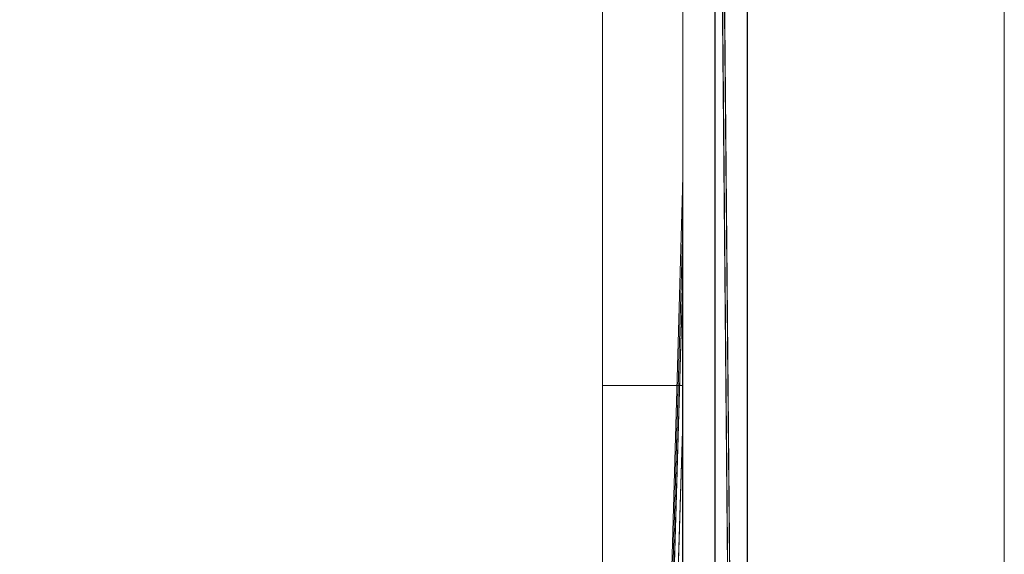
# Model space of a CAD drawing. Units: millimetres. Extents: x 0 to 988, y -1004 to 1907.
# Drawn here: x 324 to 385, y 1536 to 1569 of the extents above; entities that cross this region are included whole.
import ezdxf

# ---------------------------------------------------------------- set-up
doc = ezdxf.new("R2010")
doc.units = ezdxf.units.MM
doc.layers.add('Moffat_Details', color=160, linetype='Continuous')
doc.layers.add('Moffat_Profiles', color=10, linetype='Continuous')

msp = doc.modelspace()

# ---------------------------------------------------------------- meshes
at = {"layer": 'Moffat_Details', "lineweight": 13}
mesh = msp.add_polyface(dxfattribs=at)
corners = [(360, 1030, -3019.464), (360, 1730, -3019.464), (360, 1730, -2319.464), (360, 1030, -2319.464)]
mesh.append_faces([[corners[k] for k in face] for face in [(0, 1, 2, 3)]])
mesh = msp.add_polyface(dxfattribs=at)
corners = [(360, 1030, -3019.464), (385, 1030, -3019.464), (385, 1730, -3019.464), (360, 1730, -3019.464)]
mesh.append_faces([[corners[k] for k in face] for face in [(0, 1, 2, 3)]])
mesh = msp.add_polyface(dxfattribs=at)
corners = [(360, 1730, -2319.464), (385, 1730, -2319.464), (385, 1030, -2319.464), (360, 1030, -2319.464)]
mesh.append_faces([[corners[k] for k in face] for face in [(0, 1, 2, 3)]])
at = {"layer": 'Moffat_Details', "lineweight": 9}
mesh = msp.add_polyface(dxfattribs=at)
corners = [(360, 1380, -2969.464), (360, 1438.527, -2963.699), (360, 1494.805, -2946.628), (360, 1546.671, -2918.905), (360, 1592.132, -2881.596), (360, 1629.441, -2836.135), (360, 1657.164, -2784.269), (360, 1674.236, -2727.991), (360, 1680, -2669.464), (360, 1674.236, -2610.937), (360, 1657.164, -2554.659), (360, 1629.441, -2502.793), (360, 1592.132, -2457.332), (360, 1546.671, -2420.023), (360, 1494.805, -2392.3), (360, 1438.527, -2375.228), (360, 1380, -2369.464), (365, 1380, -2369.464), (365, 1438.527, -2375.228), (365, 1494.805, -2392.3), (365, 1546.671, -2420.023), (365, 1592.132, -2457.332), (365, 1629.441, -2502.793), (365, 1657.164, -2554.659), (365, 1674.236, -2610.937), (365, 1680, -2669.464), (365, 1674.236, -2727.991), (365, 1657.164, -2784.269), (365, 1629.441, -2836.135), (365, 1592.132, -2881.596), (365, 1546.671, -2918.905), (365, 1494.805, -2946.628), (365, 1438.527, -2963.699), (365, 1380, -2969.464)]
mesh.append_faces([[corners[k] for k in face] for face in [(26, 7, 8, 25), (7, 26, 27, 6), (6, 27, 28, 5), (4, 29, 30, 3), (3, 30, 31, 2), (5, 28, 29, 4), (2, 31, 32, 1)]], dxfattribs={"vtx0": -1, "vtx2": -1})
mesh.append_faces([[corners[k] for k in face] for face in [(17, 18, 15, 16)]], dxfattribs={"vtx1": -1})
mesh.append_faces([[corners[k] for k in face] for face in [(18, 19, 14, 15), (19, 20, 13, 14), (22, 23, 10, 11), (21, 22, 11, 12), (20, 21, 12, 13), (23, 24, 9, 10), (8, 9, 24, 25)]], dxfattribs={"vtx1": -1, "vtx3": -1})
mesh.append_faces([[corners[k] for k in face] for face in [(33, 0, 1, 32)]], dxfattribs={"vtx2": -1})
mesh = msp.add_polyface(dxfattribs=at)
corners = [(360, 1380, -2669.464), (360, 1380, -2369.464), (360, 1438.527, -2375.228), (360, 1494.805, -2392.3), (360, 1546.671, -2420.023), (360, 1592.132, -2457.332), (360, 1629.441, -2502.793), (360, 1657.164, -2554.659), (360, 1674.236, -2610.937), (360, 1680, -2669.464), (360, 1674.236, -2727.991), (360, 1657.164, -2784.269), (360, 1629.441, -2836.135), (360, 1592.132, -2881.596), (360, 1546.671, -2918.905), (360, 1494.805, -2946.628), (360, 1438.527, -2963.699), (360, 1380, -2969.464)]
mesh.append_faces([[corners[k] for k in face] for face in [(13, 0, 12), (10, 0, 9)]], dxfattribs={"vtx0": -1, "vtx1": -1})
mesh.append_faces([[corners[k] for k in face] for face in [(0, 5, 6, 7), (0, 7, 8, 9), (0, 10, 11, 12)]], dxfattribs={"vtx0": -1, "vtx3": -1})
mesh.append_faces([[corners[k] for k in face] for face in [(2, 3, 0, 1)]], dxfattribs={"vtx1": -1})
mesh.append_faces([[corners[k] for k in face] for face in [(4, 5, 0, 3), (14, 15, 0, 13)]], dxfattribs={"vtx1": -1, "vtx2": -1})
mesh.append_faces([[corners[k] for k in face] for face in [(16, 17, 0, 15)]], dxfattribs={"vtx2": -1})
mesh = msp.add_polyface(dxfattribs=at)
corners = [(365, 1380, -2969.464), (365, 1438.527, -2963.699), (365, 1494.805, -2946.628), (365, 1546.671, -2918.905), (365, 1592.132, -2881.596), (365, 1629.441, -2836.135), (365, 1657.164, -2784.269), (365, 1674.236, -2727.991), (365, 1680, -2669.464), (365, 1674.236, -2610.937), (365, 1657.164, -2554.659), (365, 1629.441, -2502.793), (365, 1592.132, -2457.332), (365, 1546.671, -2420.023), (365, 1494.805, -2392.3), (365, 1438.527, -2375.228), (365, 1380, -2369.464), (365, 1380, -2489.464), (365, 1426.587, -2495.597), (365, 1470, -2513.579), (365, 1507.279, -2542.185), (365, 1535.885, -2579.464), (365, 1553.867, -2622.876), (365, 1560, -2669.464), (365, 1553.867, -2716.051), (365, 1535.885, -2759.464), (365, 1507.279, -2796.743), (365, 1470, -2825.348), (365, 1426.587, -2843.33), (365, 1380, -2849.464)]
mesh.append_faces([[corners[k] for k in face] for face in [(1, 28, 29, 0)]], dxfattribs={"vtx0": -1})
mesh.append_faces([[corners[k] for k in face] for face in [(26, 5, 25)]], dxfattribs={"vtx0": -1, "vtx1": -1})
mesh.append_faces([[corners[k] for k in face] for face in [(7, 23, 24, 6), (25, 5, 6, 24), (2, 27, 28, 1), (3, 26, 27, 2)]], dxfattribs={"vtx0": -1, "vtx2": -1})
mesh.append_faces([[corners[k] for k in face] for face in [(17, 18, 15, 16)]], dxfattribs={"vtx1": -1})
mesh.append_faces([[corners[k] for k in face] for face in [(12, 13, 20, 11), (8, 9, 23, 7), (20, 21, 11), (4, 5, 26, 3)]], dxfattribs={"vtx1": -1, "vtx2": -1})
mesh.append_faces([[corners[k] for k in face] for face in [(9, 10, 22, 23), (10, 11, 21, 22), (14, 15, 18, 19), (19, 20, 13, 14)]], dxfattribs={"vtx1": -1, "vtx3": -1})
mesh = msp.add_polyface(dxfattribs=at)
corners = [(360, 1637.794, -2913.116), (360, 1636.38, -2911.702), (367.023, 1636.38, -2911.702), (367, 1414.457, -2689.779), (369, 1414.457, -2689.779), (369.023, 1637.794, -2913.116), (367.023, 1137.762, -2413.084), (360, 1137.762, -2413.084), (360, 1136.348, -2411.669), (369.023, 1136.348, -2411.669), (369, 1359.685, -2635.007), (367, 1359.685, -2635.007)]
mesh.append_faces([[corners[k] for k in face] for face in [(4, 2, 3), (6, 10, 11)]], dxfattribs={"vtx0": -1})
mesh.append_faces([[corners[k] for k in face] for face in [(2, 4, 5), (6, 9, 10)]], dxfattribs={"vtx0": -1, "vtx2": -1})
mesh.append_faces([[corners[k] for k in face] for face in [(0, 1, 2, 5)]], dxfattribs={"vtx2": -1})
mesh.append_faces([[corners[k] for k in face] for face in [(6, 7, 8, 9)]], dxfattribs={"vtx3": -1})
mesh = msp.add_polyface(dxfattribs=at)
corners = [(360, 1136.364, -2927.242), (360, 1137.778, -2925.828), (367, 1137.778, -2925.828), (367, 1359.685, -2703.921), (369, 1359.685, -2703.921), (369, 1136.364, -2927.242), (367, 1636.364, -2427.242), (360, 1636.364, -2427.242), (360, 1637.778, -2425.828), (369, 1637.778, -2425.828), (369, 1414.457, -2649.149), (367, 1414.457, -2649.149)]
mesh.append_faces([[corners[k] for k in face] for face in [(4, 2, 3), (6, 10, 11)]], dxfattribs={"vtx0": -1})
mesh.append_faces([[corners[k] for k in face] for face in [(2, 4, 5), (6, 9, 10)]], dxfattribs={"vtx0": -1, "vtx2": -1})
mesh.append_faces([[corners[k] for k in face] for face in [(0, 1, 2, 5)]], dxfattribs={"vtx2": -1})
mesh.append_faces([[corners[k] for k in face] for face in [(6, 7, 8, 9)]], dxfattribs={"vtx3": -1})
mesh = msp.add_polyface(dxfattribs=at)
corners = [(369, 1122.222, -2913.1), (369, 1136.364, -2927.242), (369, 1359.685, -2703.921), (369, 1351.716, -2697.748), (369, 1345.543, -2689.779), (369, 1637.778, -2425.828), (369, 1623.636, -2411.686), (369, 1400.315, -2635.007), (369, 1408.284, -2641.18), (369, 1414.457, -2649.149), (369, 1136.348, -2411.669), (369, 1122.206, -2425.812), (369, 1345.543, -2649.149), (369, 1351.716, -2641.18), (369, 1359.685, -2635.007), (369, 1623.652, -2927.258), (369, 1637.794, -2913.116), (369, 1414.457, -2689.779), (369, 1408.284, -2697.748), (369, 1400.315, -2703.921)]
mesh.append_faces([[corners[k] for k in face] for face in [(3, 0, 1, 2), (8, 6, 7)]], dxfattribs={"vtx0": -1})
mesh.append_faces([[corners[k] for k in face] for face in [(5, 6, 8, 9), (19, 15, 18)]], dxfattribs={"vtx1": -1})
mesh.append_faces([[corners[k] for k in face] for face in [(3, 4, 0), (11, 12, 13), (16, 17, 18, 15)]], dxfattribs={"vtx2": -1})
mesh.append_faces([[corners[k] for k in face] for face in [(13, 14, 10, 11)]], dxfattribs={"vtx3": -1})
mesh = msp.add_polyface(dxfattribs=at)
corners = [(367, 1137.778, -2925.828), (367, 1123.636, -2911.686), (367, 1345.543, -2689.779), (367, 1351.716, -2697.748), (367, 1359.685, -2703.921), (367, 1622.222, -2413.1), (367, 1636.364, -2427.242), (367, 1414.457, -2649.149), (367, 1408.284, -2641.18), (367, 1400.315, -2635.007), (367, 1123.62, -2427.226), (367, 1137.762, -2413.084), (367, 1359.685, -2635.007), (367, 1351.716, -2641.18), (367, 1345.543, -2649.149), (367, 1636.38, -2911.702), (367, 1622.238, -2925.844), (367, 1400.315, -2703.921), (367, 1408.284, -2697.748), (367, 1414.457, -2689.779)]
mesh.append_faces([[corners[k] for k in face] for face in [(3, 0, 1, 2), (8, 6, 7)]], dxfattribs={"vtx0": -1})
mesh.append_faces([[corners[k] for k in face] for face in [(5, 6, 8, 9), (14, 10, 13)]], dxfattribs={"vtx1": -1})
mesh.append_faces([[corners[k] for k in face] for face in [(3, 4, 0), (11, 12, 13, 10), (16, 17, 18)]], dxfattribs={"vtx2": -1})
mesh.append_faces([[corners[k] for k in face] for face in [(18, 19, 15, 16)]], dxfattribs={"vtx3": -1})
mesh = msp.add_polyface(dxfattribs=at)
corners = [(360, 1622.238, -2925.844), (360, 1623.652, -2927.258), (369.023, 1623.652, -2927.258), (369, 1400.315, -2703.921), (367, 1400.315, -2703.921), (367.023, 1622.238, -2925.844), (369.023, 1122.206, -2425.812), (360, 1122.206, -2425.812), (360, 1123.62, -2427.226), (367.023, 1123.62, -2427.226), (367, 1345.543, -2649.149), (369, 1345.543, -2649.149)]
mesh.append_faces([[corners[k] for k in face] for face in [(5, 3, 4), (11, 9, 10)]], dxfattribs={"vtx0": -1})
mesh.append_faces([[corners[k] for k in face] for face in [(5, 2, 3), (9, 11, 6)]], dxfattribs={"vtx0": -1, "vtx2": -1})
mesh.append_faces([[corners[k] for k in face] for face in [(7, 8, 9, 6)]], dxfattribs={"vtx2": -1})
mesh.append_faces([[corners[k] for k in face] for face in [(5, 0, 1, 2)]], dxfattribs={"vtx3": -1})
mesh = msp.add_polyface(dxfattribs=at)
corners = [(360, 1123.636, -2911.686), (360, 1122.222, -2913.1), (369, 1122.222, -2913.1), (369, 1345.543, -2689.779), (367, 1345.543, -2689.779), (367, 1123.636, -2911.686), (369, 1623.636, -2411.686), (360, 1623.636, -2411.686), (360, 1622.222, -2413.1), (367, 1622.222, -2413.1), (367, 1400.315, -2635.007), (369, 1400.315, -2635.007)]
mesh.append_faces([[corners[k] for k in face] for face in [(5, 3, 4), (11, 9, 10)]], dxfattribs={"vtx0": -1})
mesh.append_faces([[corners[k] for k in face] for face in [(5, 2, 3), (9, 11, 6)]], dxfattribs={"vtx0": -1, "vtx2": -1})
mesh.append_faces([[corners[k] for k in face] for face in [(7, 8, 9, 6)]], dxfattribs={"vtx2": -1})
mesh.append_faces([[corners[k] for k in face] for face in [(5, 0, 1, 2)]], dxfattribs={"vtx3": -1})
mesh = msp.add_polyface(dxfattribs=at)
corners = [(364.991, 1559.089, -2665.067), (364.992, 1559.181, -2668.395), (364.996, 1559.405, -2666.528), (364.991, 1558.85, -2659.21), (364.992, 1559.05, -2662.533), (364.996, 1559.213, -2660.66), (365, 1559.617, -2672.376), (364.996, 1559.405, -2672.4), (364.999, 1559.61, -2674.272), (364.991, 1559.137, -2670.929), (364.991, 1559.107, -2673.066), (365, 1558.467, -2681.111), (365, 1558.85, -2678.199), (364.999, 1559.464, -2678.954), (364.997, 1559.414, -2663.59), (365, 1559.617, -2666.552), (365, 1558.85, -2660.729), (364.997, 1559.125, -2657.723), (364.999, 1559.564, -2676.813), (365, 1559.233, -2675.287), (364.996, 1558.829, -2654.801), (364.992, 1558.727, -2656.679), (364.996, 1559.213, -2678.268), (364.992, 1558.867, -2680.117), (364.997, 1559.125, -2681.204), (364.997, 1559.51, -2669.464), (364.995, 1559.252, -2675.332), (364.991, 1558.658, -2682.642), (364.984, 1558.477, -2672.357), (365, 1560, -2669.464), (364.984, 1558.858, -2669.464), (365, 1559.233, -2663.64), (364.984, 1558.477, -2666.571)]
mesh.append_faces([[corners[k] for k in face] for face in [(19, 18, 12), (29, 25, 6), (16, 14, 31), (15, 25, 29), (31, 14, 15)]], dxfattribs={"vtx0": -1, "vtx1": -1})
mesh.append_faces([[corners[k] for k in face] for face in [(0, 1, 2), (3, 4, 5), (6, 7, 8), (9, 10, 7), (14, 2, 15), (16, 17, 5), (8, 18, 19), (5, 4, 14), (20, 21, 17), (22, 23, 24), (2, 1, 25), (18, 26, 22), (12, 18, 13), (24, 23, 27), (18, 8, 26), (13, 18, 22), (28, 10, 9), (7, 26, 8), (22, 24, 13), (11, 13, 24), (25, 9, 7), (1, 30, 9), (6, 25, 7), (25, 1, 9), (0, 32, 1), (26, 7, 10), (14, 0, 2), (25, 15, 2), (14, 4, 0), (17, 3, 5), (14, 16, 5), (17, 21, 3)]], dxfattribs={"vtx0": -1, "vtx1": -1, "vtx2": -1})
mesh.append_faces([[corners[k] for k in face] for face in [(8, 19, 6)]], dxfattribs={"vtx0": -1, "vtx2": -1})
mesh.append_faces([[corners[k] for k in face] for face in [(11, 12, 13)]], dxfattribs={"vtx1": -1, "vtx2": -1})
mesh = msp.add_polyface(dxfattribs=at)
corners = [(364.984, 1380, -2848.322), (364.984, 1426.292, -2842.227), (364.984, 1469.429, -2824.359), (364.984, 1506.472, -2795.936), (364.984, 1534.896, -2758.893), (364.984, 1552.764, -2715.756), (364.984, 1558.858, -2669.464), (364.984, 1552.764, -2623.172), (364.984, 1534.896, -2580.035), (364.984, 1506.472, -2542.992), (364.984, 1469.429, -2514.568), (364.984, 1426.292, -2496.7), (364.984, 1380, -2490.606), (361.589, 1380, -2609.464), (361.589, 1406.033, -2615.406), (361.589, 1426.91, -2632.054), (361.589, 1438.496, -2656.113), (361.589, 1438.496, -2682.815), (361.589, 1426.91, -2706.873), (361.589, 1406.033, -2723.522), (361.589, 1380, -2729.464), (361.589, 1393.017, -2612.435), (361.589, 1438.496, -2669.464), (361.589, 1393.017, -2726.493), (361.589, 1416.471, -2623.73), (361.589, 1416.471, -2715.198), (361.589, 1432.703, -2644.083), (361.589, 1432.703, -2694.844), (364.984, 1403.146, -2493.653), (361.589, 1386.508, -2610.949), (361.589, 1399.525, -2613.92), (361.589, 1438.496, -2662.788), (364.984, 1555.811, -2646.318), (364.984, 1520.684, -2561.513), (361.589, 1399.525, -2725.007), (364.984, 1555.811, -2692.61), (361.589, 1385.101, -2728.3), (364.984, 1403.146, -2845.275), (364.984, 1520.684, -2777.414), (361.589, 1421.691, -2627.892), (361.589, 1411.252, -2619.568), (361.589, 1411.252, -2719.36), (361.589, 1421.691, -2711.035), (361.589, 1435.599, -2650.098), (364.984, 1543.83, -2737.324), (364.984, 1447.86, -2505.634), (361.589, 1429.806, -2638.069), (364.984, 1447.86, -2833.293), (361.589, 1438.496, -2676.139), (361.589, 1429.806, -2700.859), (364.984, 1487.95, -2528.78), (364.984, 1487.95, -2810.147), (364.984, 1543.83, -2601.603), (361.589, 1435.599, -2688.83)]
mesh.append_faces([[corners[k] for k in face] for face in [(24, 50, 40), (52, 43, 7), (9, 15, 33), (33, 46, 8), (39, 9, 24), (5, 53, 44), (14, 45, 30), (41, 51, 25), (15, 9, 39), (35, 17, 5), (17, 35, 48), (10, 40, 50), (12, 29, 28), (6, 48, 35), (27, 44, 53), (34, 47, 19), (25, 3, 42), (43, 52, 26), (45, 14, 10), (47, 34, 1), (51, 41, 2)]], dxfattribs={"vtx0": -1, "vtx1": -1})
mesh.append_faces([[corners[k] for k in face] for face in [(21, 11, 28), (16, 32, 7), (33, 15, 46), (10, 14, 40), (31, 6, 32), (28, 29, 21), (2, 41, 19), (37, 23, 36), (23, 37, 1), (4, 27, 49), (3, 18, 42), (32, 16, 31), (36, 0, 37), (11, 21, 30), (49, 38, 4), (24, 9, 50)]], dxfattribs={"vtx0": -1, "vtx2": -1})
mesh.append_faces([[corners[k] for k in face] for face in [(13, 29, 12)]], dxfattribs={"vtx1": -1})
mesh.append_faces([[corners[k] for k in face] for face in [(3, 38, 18), (4, 44, 27), (22, 48, 6, 31), (34, 23, 1), (17, 53, 5), (49, 18, 38), (46, 26, 8), (43, 16, 7), (45, 11, 30), (47, 2, 19), (51, 3, 25), (52, 8, 26)]], dxfattribs={"vtx1": -1, "vtx2": -1})
mesh.append_faces([[corners[k] for k in face] for face in [(36, 20, 0)]], dxfattribs={"vtx2": -1})
mesh = msp.add_polyface(dxfattribs=at)
corners = [(364.991, 1558.419, -2653.364), (364.992, 1558.727, -2656.679), (364.996, 1558.829, -2654.801), (364.991, 1557.796, -2647.535), (364.992, 1558.213, -2650.838), (364.996, 1558.253, -2648.957), (364.991, 1558.658, -2682.642), (364.992, 1558.423, -2685.963), (364.996, 1558.829, -2684.127), (364.991, 1558.131, -2688.481), (364.992, 1557.787, -2691.792), (364.996, 1558.253, -2689.97), (365, 1558.083, -2654.905), (364.997, 1559.125, -2657.723), (365, 1558.467, -2657.817), (364.997, 1558.645, -2687.059), (365, 1557.317, -2689.846), (365, 1558.083, -2684.022), (364.997, 1559.125, -2681.204), (364.996, 1559.213, -2678.268), (364.984, 1557.715, -2678.144), (364.992, 1558.867, -2680.117), (364.997, 1558.645, -2651.869), (364.991, 1559.137, -2670.929), (364.984, 1558.858, -2669.464), (364.984, 1558.477, -2672.357), (364.991, 1559.089, -2665.067), (364.984, 1558.096, -2663.677), (364.984, 1558.477, -2666.571), (365, 1557.7, -2686.934), (364.984, 1556.954, -2683.93), (364.984, 1557.334, -2681.037), (364.995, 1559.252, -2675.332), (364.984, 1558.096, -2675.25), (364.991, 1559.107, -2673.066), (364.992, 1559.181, -2668.395), (364.992, 1559.05, -2662.533), (364.991, 1558.85, -2659.21), (364.984, 1557.715, -2660.784), (364.984, 1557.334, -2657.891), (365, 1557.7, -2651.994), (364.984, 1556.954, -2654.998), (364.997, 1557.974, -2646.033), (365, 1557.317, -2649.082), (365, 1558.85, -2660.729), (365, 1558.467, -2681.111)]
mesh.append_faces([[corners[k] for k in face] for face in [(12, 13, 14), (17, 15, 29), (20, 32, 33), (33, 34, 25), (40, 22, 12), (14, 13, 44), (45, 18, 17)]], dxfattribs={"vtx0": -1, "vtx1": -1})
mesh.append_faces([[corners[k] for k in face] for face in [(0, 1, 2), (3, 4, 5), (6, 7, 8), (9, 10, 11), (15, 11, 16), (17, 18, 8), (19, 20, 21), (5, 4, 22), (8, 7, 15), (15, 9, 11), (15, 7, 9), (18, 6, 8), (6, 30, 7), (21, 31, 6), (15, 17, 8), (19, 32, 20), (32, 34, 33), (36, 27, 26), (37, 38, 36), (1, 39, 37), (22, 0, 2), (0, 41, 1), (22, 2, 12), (22, 4, 0), (42, 3, 5), (22, 43, 5), (13, 12, 2)]], dxfattribs={"vtx0": -1, "vtx1": -1, "vtx2": -1})
mesh.append_faces([[corners[k] for k in face] for face in [(23, 24, 25), (26, 27, 28)]], dxfattribs={"vtx0": -1, "vtx2": -1})
mesh.append_faces([[corners[k] for k in face] for face in [(28, 24, 35), (38, 27, 36)]], dxfattribs={"vtx1": -1, "vtx2": -1})
mesh = msp.add_polyface(dxfattribs=at)
corners = [(364.991, 1557.414, -2694.299), (364.992, 1556.962, -2697.597), (364.996, 1557.487, -2695.792), (365, 1556.933, -2646.17), (365, 1556.55, -2643.258), (364.999, 1557.867, -2643.76), (365, 1557.317, -2649.082), (364.997, 1557.974, -2646.033), (364.996, 1558.253, -2648.957), (365, 1556.55, -2695.669), (364.997, 1557.974, -2692.895), (364.999, 1557.548, -2641.641), (364.995, 1556.953, -2640.249), (364.996, 1557.487, -2643.136), (364.984, 1557.334, -2681.037), (364.984, 1556.954, -2683.93), (364.991, 1558.658, -2682.642), (364.991, 1558.85, -2659.21), (364.984, 1557.334, -2657.891), (364.984, 1557.715, -2660.784), (364.992, 1557.508, -2645.017), (364.991, 1558.419, -2653.364), (364.984, 1556.573, -2652.104), (364.984, 1556.954, -2654.998), (364.997, 1557.112, -2698.705), (364.996, 1558.253, -2689.97), (364.992, 1557.787, -2691.792), (364.991, 1558.131, -2688.481), (364.984, 1556.573, -2686.823), (364.984, 1556.192, -2689.717), (364.999, 1557.097, -2639.139), (365, 1556.167, -2640.347), (365, 1557.317, -2689.846), (365, 1556.933, -2692.758), (364.984, 1555.811, -2692.61), (364.992, 1558.423, -2685.963), (364.984, 1557.715, -2678.144), (364.992, 1558.867, -2680.117), (364.992, 1558.727, -2656.679), (364.992, 1558.213, -2650.838), (364.991, 1557.796, -2647.535), (364.984, 1556.192, -2649.211), (364.984, 1555.811, -2646.318), (364.996, 1556.53, -2637.343), (364.997, 1558.645, -2651.869), (365, 1557.7, -2651.994), (365, 1557.7, -2686.934), (364.997, 1558.645, -2687.059)]
mesh.append_faces([[corners[k] for k in face] for face in [(32, 10, 33), (6, 44, 45), (3, 7, 6), (33, 10, 9), (46, 47, 32)]], dxfattribs={"vtx0": -1, "vtx1": -1})
mesh.append_faces([[corners[k] for k in face] for face in [(0, 1, 2), (6, 7, 8), (9, 10, 2), (11, 12, 13), (13, 20, 7), (2, 1, 24), (25, 26, 10), (30, 11, 31), (10, 0, 2), (26, 34, 0), (24, 9, 2), (10, 26, 0), (27, 29, 26), (35, 28, 27), (10, 32, 25), (39, 22, 21), (40, 41, 39), (20, 42, 40), (4, 11, 5), (7, 20, 40), (11, 30, 12), (5, 11, 13), (43, 12, 30), (13, 7, 5), (3, 5, 7)]], dxfattribs={"vtx0": -1, "vtx1": -1, "vtx2": -1})
mesh.append_faces([[corners[k] for k in face] for face in [(17, 18, 19), (21, 22, 23), (27, 28, 29)]], dxfattribs={"vtx0": -1, "vtx2": -1})
mesh.append_faces([[corners[k] for k in face] for face in [(3, 4, 5), (14, 15, 16), (15, 28, 35), (36, 14, 37), (23, 18, 38), (41, 22, 39)]], dxfattribs={"vtx1": -1, "vtx2": -1})
mesh = msp.add_polyface(dxfattribs=at)
corners = [(364.996, 1557.487, -2643.136), (364.984, 1555.43, -2643.425), (364.992, 1557.508, -2645.017), (364.991, 1556.506, -2700.091), (364.992, 1555.946, -2703.372), (364.996, 1556.53, -2701.585), (364.991, 1555.981, -2635.953), (364.991, 1556.368, -2638.054), (364.996, 1556.53, -2637.343), (364.997, 1557.112, -2698.705), (365, 1555.783, -2701.493), (364.996, 1555.385, -2631.584), (364.992, 1555.529, -2633.459), (364.997, 1556.061, -2634.443), (365, 1555.783, -2637.435), (364.999, 1557.097, -2639.139), (364.997, 1556.061, -2704.484), (364.991, 1557.414, -2694.299), (364.984, 1555.811, -2692.61), (364.984, 1555.43, -2695.503), (364.984, 1555.811, -2646.318), (364.984, 1556.192, -2649.211), (364.991, 1557.796, -2647.535), (365, 1555.4, -2704.404), (365, 1555.017, -2707.316), (364.991, 1555.409, -2705.849), (364.996, 1555.385, -2707.343), (365, 1556.55, -2695.669), (365, 1556.167, -2698.581), (364.984, 1554.668, -2701.289), (364.992, 1556.962, -2697.597), (364.984, 1555.049, -2698.396), (364.984, 1556.192, -2689.717), (364.992, 1557.787, -2691.792), (364.995, 1556.953, -2640.249), (365, 1556.167, -2640.347), (364.999, 1557.548, -2641.641), (365, 1556.55, -2643.258), (364.984, 1554.668, -2637.638), (364.984, 1555.049, -2640.531), (365, 1555.4, -2634.523), (364.999, 1555.805, -2632.182), (364.999, 1555.348, -2630.088)]
mesh.append_faces([[corners[k] for k in face] for face in [(10, 16, 23), (23, 16, 24), (27, 9, 28), (35, 36, 37), (1, 34, 39), (40, 13, 14), (28, 9, 10)]], dxfattribs={"vtx0": -1, "vtx1": -1})
mesh.append_faces([[corners[k] for k in face] for face in [(0, 1, 2), (3, 4, 5), (6, 7, 8), (9, 5, 10), (11, 12, 13), (14, 8, 15), (5, 4, 16), (16, 25, 26), (16, 4, 25), (9, 3, 5), (3, 29, 4), (30, 31, 3), (16, 10, 5), (9, 30, 3), (17, 19, 30), (0, 34, 1), (38, 7, 6), (13, 6, 8), (34, 7, 39), (14, 13, 8), (13, 12, 6), (34, 8, 7), (41, 42, 11), (11, 13, 41), (40, 41, 13)]], dxfattribs={"vtx0": -1, "vtx1": -1, "vtx2": -1})
mesh.append_faces([[corners[k] for k in face] for face in [(17, 18, 19), (15, 35, 14)]], dxfattribs={"vtx0": -1, "vtx2": -1})
mesh.append_faces([[corners[k] for k in face] for face in [(20, 21, 22), (19, 31, 30), (32, 18, 33), (1, 20, 2)]], dxfattribs={"vtx1": -1, "vtx2": -1})
mesh = msp.add_polyface(dxfattribs=at)
corners = [(365, 1555.017, -2631.612), (364.999, 1555.805, -2632.182), (365, 1555.4, -2634.523), (364.991, 1555.409, -2705.849), (364.992, 1554.743, -2709.111), (364.996, 1555.385, -2707.343), (364.991, 1553.611, -2713.643), (364.996, 1554.052, -2713.061), (364.991, 1554.125, -2711.569), (364.999, 1553.966, -2624.372), (364.999, 1554.734, -2627.621), (365, 1554.25, -2625.788), (364.999, 1553.826, -2714.931), (365, 1554.25, -2713.14), (365, 1554.633, -2710.228), (365, 1555.017, -2707.316), (364.997, 1554.82, -2710.226), (364.996, 1555.385, -2631.584), (364.984, 1553.906, -2631.852), (364.992, 1555.529, -2633.459), (364.984, 1554.287, -2704.183), (364.984, 1553.906, -2707.076), (364.991, 1556.506, -2700.091), (364.984, 1555.049, -2698.396), (364.984, 1554.668, -2701.289), (364.995, 1554.663, -2628.738), (364.999, 1555.348, -2630.088), (364.984, 1554.287, -2634.745), (364.984, 1554.668, -2637.638), (364.991, 1555.981, -2635.953), (365, 1554.633, -2628.7), (365, 1553.867, -2716.051), (364.984, 1553.525, -2709.969), (364.992, 1555.946, -2703.372), (364.997, 1556.061, -2704.484), (364.984, 1555.049, -2640.531), (364.991, 1556.368, -2638.054), (364.996, 1554.052, -2625.866), (364.984, 1553.144, -2626.065), (364.984, 1553.525, -2628.958), (365, 1553.867, -2622.876)]
mesh.append_faces([[corners[k] for k in face] for face in [(0, 1, 2), (14, 16, 13), (35, 36, 28), (30, 26, 0), (18, 25, 39), (39, 25, 38)]], dxfattribs={"vtx0": -1, "vtx1": -1})
mesh.append_faces([[corners[k] for k in face] for face in [(3, 4, 5), (6, 7, 8), (9, 10, 11), (7, 12, 13), (17, 18, 19), (5, 4, 16), (25, 17, 26), (10, 26, 30), (16, 8, 7), (4, 32, 8), (13, 16, 7), (16, 4, 8), (3, 21, 4), (33, 20, 3), (34, 5, 15), (16, 15, 5), (19, 27, 29), (0, 26, 1), (17, 25, 18), (26, 10, 25), (25, 37, 38), (37, 25, 10), (10, 9, 37)]], dxfattribs={"vtx0": -1, "vtx1": -1, "vtx2": -1})
mesh.append_faces([[corners[k] for k in face] for face in [(3, 20, 21), (22, 23, 24), (12, 31, 13), (10, 30, 11)]], dxfattribs={"vtx0": -1, "vtx2": -1})
mesh.append_faces([[corners[k] for k in face] for face in [(14, 15, 16), (27, 28, 29), (21, 32, 4), (24, 20, 33), (18, 27, 19), (11, 40, 9)]], dxfattribs={"vtx1": -1, "vtx2": -1})
mesh = msp.add_polyface(dxfattribs=at)
corners = [(364.991, 1552.441, -2620.919), (364.996, 1552.532, -2620.195), (364.991, 1551.849, -2618.865), (364.999, 1553.204, -2717.396), (364.999, 1552.245, -2720.594), (365, 1552.743, -2718.765), (364.999, 1553.271, -2621.927), (365, 1552.743, -2620.163), (364.984, 1551.647, -2718.452), (364.995, 1553.237, -2715.883), (364.984, 1552.764, -2715.756), (364.984, 1553.144, -2626.065), (364.995, 1553.237, -2623.045), (364.984, 1552.764, -2623.172), (364.999, 1553.966, -2624.372), (364.996, 1554.052, -2625.866), (364.984, 1550.53, -2617.78), (364.984, 1551.647, -2620.476), (364.995, 1551.625, -2721.526), (364.996, 1550.828, -2724.352), (364.999, 1551.544, -2723.037), (364.999, 1553.826, -2714.931), (365, 1553.867, -2716.051), (365, 1551.619, -2721.478), (364.996, 1552.532, -2718.733), (364.991, 1554.125, -2711.569), (364.984, 1553.525, -2709.969), (364.984, 1553.144, -2712.862), (365, 1553.867, -2622.876), (364.991, 1553.611, -2713.643), (364.996, 1554.052, -2713.061), (365, 1551.619, -2617.45), (364.997, 1551.78, -2617.355), (364.992, 1551.155, -2616.428)]
mesh.append_faces([[corners[k] for k in face] for face in [(8, 9, 10), (11, 12, 13), (10, 29, 27), (31, 32, 7), (13, 0, 17)]], dxfattribs={"vtx0": -1, "vtx1": -1})
mesh.append_faces([[corners[k] for k in face] for face in [(0, 1, 2), (3, 4, 5), (1, 6, 7), (14, 12, 15), (18, 19, 20), (21, 3, 22), (4, 20, 23), (3, 9, 24), (6, 14, 28), (20, 4, 18), (18, 24, 8), (24, 18, 4), (3, 21, 9), (4, 3, 24), (27, 29, 25), (30, 9, 21), (9, 29, 10), (9, 30, 29), (14, 6, 12), (17, 0, 2), (1, 12, 6), (32, 2, 1), (12, 0, 13), (7, 32, 1), (32, 33, 2), (12, 1, 0), (9, 8, 24), (12, 11, 15)]], dxfattribs={"vtx0": -1, "vtx1": -1, "vtx2": -1})
mesh.append_faces([[corners[k] for k in face] for face in [(2, 16, 17), (25, 26, 27), (4, 23, 5), (6, 28, 7)]], dxfattribs={"vtx0": -1, "vtx2": -1})
mesh.append_faces([[corners[k] for k in face] for face in [(5, 22, 3)]], dxfattribs={"vtx1": -1, "vtx2": -1})
mesh = msp.add_polyface(dxfattribs=at)
corners = [(364.991, 1550.102, -2613.27), (364.992, 1551.155, -2616.428), (364.996, 1550.828, -2614.576), (364.991, 1548.172, -2607.734), (364.992, 1549.328, -2610.856), (364.996, 1548.94, -2609.016), (364.999, 1551.544, -2723.037), (364.999, 1550.48, -2726.203), (365, 1550.495, -2724.191), (364.999, 1548.532, -2731.75), (365, 1548.247, -2729.618), (364.999, 1549.699, -2728.621), (365, 1549.371, -2612.023), (365, 1548.247, -2609.31), (364.997, 1549.983, -2611.762), (365, 1550.495, -2614.737), (365, 1551.619, -2617.45), (364.997, 1551.78, -2617.355), (364.984, 1550.53, -2721.148), (364.984, 1549.413, -2723.844), (364.995, 1551.625, -2721.526), (364.984, 1551.647, -2718.452), (364.984, 1548.297, -2612.388), (364.984, 1549.413, -2615.084), (365, 1549.371, -2726.904), (364.995, 1549.83, -2727.113), (364.996, 1548.94, -2729.912), (364.999, 1547.672, -2734.142), (364.995, 1547.853, -2732.639), (364.984, 1547.18, -2729.236), (364.996, 1550.828, -2724.352), (365, 1551.619, -2721.478), (364.984, 1548.297, -2726.54), (364.984, 1550.53, -2617.78), (364.991, 1551.849, -2618.865), (364.997, 1548.004, -2606.231), (364.984, 1547.18, -2609.692)]
mesh.append_faces([[corners[k] for k in face] for face in [(32, 25, 19), (29, 25, 32)]], dxfattribs={"vtx0": -1, "vtx1": -1})
mesh.append_faces([[corners[k] for k in face] for face in [(0, 1, 2), (3, 4, 5), (6, 7, 8), (9, 10, 11), (2, 1, 17), (5, 4, 14), (7, 11, 24), (25, 26, 11), (27, 9, 28), (25, 29, 26), (26, 28, 9), (11, 7, 25), (9, 11, 26), (25, 30, 19), (30, 25, 7), (7, 6, 30), (1, 33, 34), (0, 23, 1), (14, 0, 2), (4, 22, 0), (14, 2, 15), (14, 4, 0), (35, 3, 5), (3, 36, 4), (35, 5, 13), (14, 13, 5), (17, 15, 2), (20, 19, 30)]], dxfattribs={"vtx0": -1, "vtx1": -1, "vtx2": -1})
mesh.append_faces([[corners[k] for k in face] for face in [(0, 22, 23), (7, 24, 8)]], dxfattribs={"vtx0": -1, "vtx2": -1})
mesh.append_faces([[corners[k] for k in face] for face in [(12, 13, 14, 15), (16, 15, 17), (18, 19, 20, 21), (10, 24, 11), (8, 31, 6), (23, 33, 1), (36, 22, 4)]], dxfattribs={"vtx1": -1, "vtx2": -1})
mesh = msp.add_polyface(dxfattribs=at)
corners = [(364.991, 1546.062, -2602.265), (364.992, 1547.32, -2605.347), (364.996, 1546.872, -2603.521), (364.999, 1546.404, -2737.231), (365, 1546, -2735.044), (364.999, 1547.672, -2734.142), (365, 1547.123, -2606.597), (365, 1546, -2603.883), (364.997, 1548.004, -2606.231), (364.995, 1547.853, -2732.639), (364.996, 1548.94, -2729.912), (364.984, 1547.18, -2729.236), (364.984, 1546.063, -2731.932), (364.984, 1544.946, -2734.628), (364.996, 1544.625, -2598.096), (364.992, 1545.132, -2599.907), (364.997, 1545.845, -2600.768), (364.991, 1548.172, -2607.734), (364.984, 1546.063, -2606.996), (364.984, 1547.18, -2609.692), (364.996, 1546.872, -2735.407), (364.995, 1545.696, -2738.097), (364.996, 1544.625, -2740.831), (364.999, 1545.466, -2739.594), (364.999, 1548.532, -2731.75), (365, 1547.123, -2732.331), (365, 1544.876, -2737.758), (364.984, 1543.83, -2601.603), (364.984, 1544.946, -2604.299), (365, 1543.752, -2740.471), (364.999, 1544.098, -2742.639), (364.984, 1543.83, -2737.324), (365, 1548.247, -2729.618), (365, 1548.247, -2609.31), (365, 1544.876, -2601.17), (364.999, 1545.154, -2598.601)]
mesh.append_faces([[corners[k] for k in face] for face in [(31, 21, 13), (6, 8, 33), (34, 16, 7), (12, 9, 11)]], dxfattribs={"vtx0": -1, "vtx1": -1})
mesh.append_faces([[corners[k] for k in face] for face in [(0, 1, 2), (3, 4, 5), (9, 10, 11), (2, 1, 8), (14, 15, 16), (9, 20, 5), (21, 22, 23), (24, 5, 25), (3, 23, 26), (23, 3, 21), (30, 23, 22), (21, 20, 13), (20, 21, 3), (3, 5, 20), (9, 13, 20), (1, 18, 17), (8, 1, 17), (16, 0, 2), (0, 28, 1), (15, 27, 0), (16, 2, 7), (16, 15, 0), (14, 16, 35), (34, 35, 16), (8, 7, 2)]], dxfattribs={"vtx0": -1, "vtx1": -1, "vtx2": -1})
mesh.append_faces([[corners[k] for k in face] for face in [(17, 18, 19), (3, 26, 4), (24, 25, 32)]], dxfattribs={"vtx0": -1, "vtx2": -1})
mesh.append_faces([[corners[k] for k in face] for face in [(6, 7, 8), (12, 13, 9), (27, 28, 0), (29, 26, 23), (4, 25, 5), (28, 18, 1)]], dxfattribs={"vtx1": -1, "vtx2": -1})
mesh = msp.add_polyface(dxfattribs=at)
corners = [(364.996, 1544.625, -2598.096), (364.984, 1542.713, -2598.907), (364.992, 1545.132, -2599.907), (364.999, 1542.171, -2746.91), (365, 1540.38, -2748.611), (365, 1541.504, -2745.897), (365, 1544.876, -2601.17), (365, 1543.752, -2598.457), (364.999, 1545.154, -2598.601), (364.991, 1541.312, -2591.548), (364.991, 1542.23, -2593.477), (364.996, 1542.202, -2592.748), (364.999, 1545.466, -2739.594), (364.999, 1544.098, -2742.639), (365, 1543.752, -2740.471), (364.984, 1542.713, -2740.02), (364.995, 1545.696, -2738.097), (364.984, 1543.83, -2737.324), (365, 1541.504, -2593.03), (364.999, 1543.214, -2594.336), (364.999, 1544.297, -2596.636), (364.995, 1543.362, -2595.446), (364.996, 1542.202, -2746.18), (364.992, 1541.175, -2747.755), (364.997, 1540.997, -2748.859), (364.995, 1543.362, -2743.482), (364.999, 1543.083, -2744.97), (365, 1542.628, -2743.184), (365, 1542.628, -2595.744), (364.984, 1540.479, -2745.412), (364.996, 1544.625, -2740.831), (364.984, 1541.596, -2742.716), (364.984, 1543.83, -2601.603), (364.984, 1540.479, -2593.515), (364.984, 1541.596, -2596.211), (364.997, 1540.997, -2590.069)]
mesh.append_faces([[corners[k] for k in face] for face in [(15, 16, 17), (27, 26, 5), (29, 25, 31), (31, 25, 15), (28, 20, 7), (1, 21, 34), (34, 10, 33)]], dxfattribs={"vtx0": -1, "vtx1": -1})
mesh.append_faces([[corners[k] for k in face] for face in [(0, 1, 2), (9, 10, 11), (12, 13, 14), (18, 11, 19), (20, 21, 0), (22, 23, 24), (25, 22, 26), (13, 26, 27), (19, 20, 28), (5, 26, 3), (22, 25, 29), (26, 13, 25), (3, 26, 22), (25, 30, 15), (30, 25, 13), (22, 24, 3), (7, 20, 8), (20, 19, 21), (0, 21, 1), (8, 20, 0), (33, 10, 9), (11, 21, 19), (35, 9, 11), (21, 10, 34), (18, 35, 11), (21, 11, 10), (16, 15, 30)]], dxfattribs={"vtx0": -1, "vtx1": -1, "vtx2": -1})
mesh.append_faces([[corners[k] for k in face] for face in [(3, 4, 5), (13, 27, 14), (19, 28, 18)]], dxfattribs={"vtx0": -1, "vtx2": -1})
mesh.append_faces([[corners[k] for k in face] for face in [(6, 7, 8), (1, 32, 2)]], dxfattribs={"vtx1": -1, "vtx2": -1})
mesh = msp.add_polyface(dxfattribs=at)
corners = [(365, 1539.256, -2587.604), (364.999, 1540.165, -2587.951), (365, 1540.38, -2590.317), (364.991, 1540.015, -2750.009), (364.991, 1539.043, -2751.911), (364.996, 1539.605, -2751.446), (364.996, 1539.605, -2587.482), (364.984, 1538.246, -2588.123), (364.992, 1540.23, -2589.256), (364.996, 1542.202, -2746.18), (364.984, 1540.479, -2745.412), (364.992, 1541.175, -2747.755), (364.997, 1540.997, -2590.069), (365, 1539.256, -2751.324), (364.999, 1538.961, -2753.215), (364.995, 1538.171, -2584.92), (364.999, 1539.182, -2586.046), (364.984, 1539.363, -2590.819), (364.984, 1540.479, -2593.515), (364.991, 1541.312, -2591.548), (364.999, 1537.95, -2583.823), (365, 1538.132, -2584.89), (364.984, 1539.363, -2748.109), (364.984, 1538.246, -2750.805), (364.999, 1537.796, -2755.474), (365, 1538.132, -2754.037), (364.995, 1538.171, -2754.008), (365, 1540.38, -2748.611), (364.997, 1540.997, -2748.859), (364.984, 1537.129, -2753.501), (364.999, 1542.171, -2746.91), (365, 1541.504, -2593.03), (364.984, 1537.129, -2585.427), (365, 1537.009, -2582.177)]
mesh.append_faces([[corners[k] for k in face] for face in [(0, 1, 2), (27, 28, 13), (29, 4, 23), (2, 12, 31), (21, 16, 0), (7, 15, 32)]], dxfattribs={"vtx0": -1, "vtx1": -1})
mesh.append_faces([[corners[k] for k in face] for face in [(3, 4, 5), (6, 7, 8), (9, 10, 11), (6, 8, 12), (13, 5, 14), (15, 6, 16), (20, 16, 21), (14, 24, 25), (24, 14, 26), (23, 4, 3), (5, 26, 14), (28, 3, 5), (26, 4, 29), (11, 22, 3), (13, 28, 5), (28, 11, 3), (26, 5, 4), (27, 30, 28), (8, 17, 19), (0, 16, 1), (12, 8, 19), (6, 15, 7), (16, 20, 15), (1, 16, 6), (6, 12, 1), (2, 1, 12)]], dxfattribs={"vtx0": -1, "vtx1": -1, "vtx2": -1})
mesh.append_faces([[corners[k] for k in face] for face in [(14, 25, 13), (20, 21, 33)]], dxfattribs={"vtx0": -1, "vtx2": -1})
mesh.append_faces([[corners[k] for k in face] for face in [(17, 18, 19), (22, 23, 3), (10, 22, 11), (7, 17, 8)]], dxfattribs={"vtx1": -1, "vtx2": -1})
mesh = msp.add_polyface(dxfattribs=at)
corners = [(364.984, 1533.119, -2577.72), (364.995, 1535.32, -2579.79), (364.996, 1533.901, -2577.219), (364.984, 1536.012, -2756.197), (364.995, 1535.32, -2759.138), (364.996, 1536.837, -2756.624), (365, 1534.097, -2577.134), (364.999, 1533.385, -2575.814), (364.999, 1535.064, -2578.7), (364.999, 1536.367, -2580.883), (364.999, 1537.95, -2583.823), (365, 1537.009, -2582.177), (365, 1537.009, -2756.751), (364.999, 1537.796, -2755.474), (364.999, 1536.135, -2758.371), (364.999, 1534.897, -2760.591), (364.999, 1533.143, -2763.432), (365, 1534.097, -2761.794), (364.995, 1538.171, -2584.92), (364.996, 1536.837, -2582.304), (364.984, 1536.012, -2582.731), (364.984, 1533.119, -2761.208), (364.984, 1534.896, -2758.893), (364.995, 1532.303, -2574.756), (364.995, 1538.171, -2754.008), (365, 1535.885, -2579.464), (365, 1535.885, -2759.464), (364.996, 1533.901, -2761.709), (364.995, 1532.303, -2764.172), (365, 1532.309, -2764.124), (365, 1538.132, -2754.037), (365, 1532.309, -2574.804), (364.984, 1534.896, -2580.035), (364.984, 1537.129, -2585.427), (364.984, 1537.129, -2753.501)]
mesh.append_faces([[corners[k] for k in face] for face in [(21, 4, 22), (20, 1, 32), (33, 18, 20), (32, 1, 0), (3, 24, 34), (22, 4, 3)]], dxfattribs={"vtx0": -1, "vtx1": -1})
mesh.append_faces([[corners[k] for k in face] for face in [(0, 1, 2), (3, 4, 5), (6, 7, 8), (9, 10, 11), (12, 13, 14), (15, 16, 17), (18, 19, 20), (7, 23, 2), (13, 24, 5), (8, 9, 25), (14, 15, 26), (1, 19, 9), (4, 27, 15), (27, 28, 16), (15, 14, 4), (16, 15, 27), (24, 3, 5), (5, 4, 14), (14, 13, 5), (1, 20, 19), (19, 18, 10), (9, 8, 1), (10, 9, 19), (2, 1, 8), (8, 7, 2), (4, 21, 27)]], dxfattribs={"vtx0": -1, "vtx1": -1, "vtx2": -1})
mesh.append_faces([[corners[k] for k in face] for face in [(16, 29, 17), (14, 26, 12), (8, 25, 6)]], dxfattribs={"vtx0": -1, "vtx2": -1})
mesh.append_faces([[corners[k] for k in face] for face in [(17, 26, 15), (12, 30, 13), (11, 25, 9), (6, 31, 7)]], dxfattribs={"vtx1": -1, "vtx2": -1})
at = {"layer": 'Moffat_Profiles', "lineweight": 13}
mesh = msp.add_polyface(dxfattribs=at)
corners = [(23, 1860, -2074.464), (23, 115, -2074.464), (385, 115, -2074.464), (385, 1860, -2074.464)]
mesh.append_faces([[corners[k] for k in face] for face in [(0, 1, 2, 3)]])
mesh = msp.add_polyface(dxfattribs=at)
corners = [(385, 1860, -3264.464), (385, 115, -3264.464), (23, 115, -3264.464), (23, 1860, -3264.464)]
mesh.append_faces([[corners[k] for k in face] for face in [(0, 1, 2, 3)]])
mesh = msp.add_polyface(dxfattribs=at)
corners = [(385, 1860, -3264.464), (385, 1860, -2074.464), (385, 115, -2074.464), (385, 115, -3264.464), (385, 245, -3019.464), (385, 245, -2319.464), (385, 945, -2319.464), (385, 945, -3019.464), (385, 1030, -3019.464), (385, 1030, -2319.464), (385, 1730, -2319.464), (385, 1730, -3019.464)]
mesh.append_faces([[corners[k] for k in face] for face in [(1, 10, 11, 0), (2, 5, 6, 1)]], dxfattribs={"vtx0": -1, "vtx2": -1})
mesh.append_faces([[corners[k] for k in face] for face in [(0, 11, 8, 7)]], dxfattribs={"vtx0": -1, "vtx2": -1, "vtx3": -1})
mesh.append_faces([[corners[k] for k in face] for face in [(9, 10, 1, 6)]], dxfattribs={"vtx1": -1, "vtx2": -1, "vtx3": -1})
mesh.append_faces([[corners[k] for k in face] for face in [(8, 9, 6, 7), (4, 5, 2, 3), (7, 4, 3, 0)]], dxfattribs={"vtx1": -1, "vtx3": -1})

doc.saveas('drawing.dxf')
